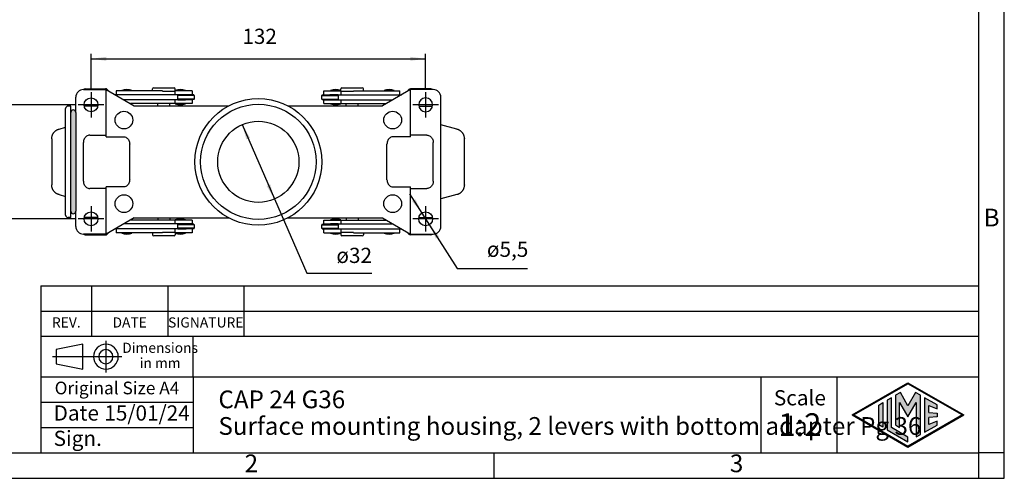
# Model space of a CAD drawing. Units: millimetres. Extents: x 0 to 297, y 0 to 210.
# Drawn here: x 103 to 297, y 0 to 90 of the extents above; entities that cross this region are included whole.
import ezdxf

# ---------------------------------------------------------------- set-up
doc = ezdxf.new("R2010")
doc.units = ezdxf.units.MM
doc.linetypes.add('DOT_CENTER', pattern=[14, 12, -1, 0, -1])
doc.layers.add('1', color=7, linetype='Continuous')
doc.styles.add('CONVERTER_11', font='simplex.shx', dxfattribs={"width": 0.95})
doc.styles.add('CONVERTER_12', font='ARIAL.TTF', dxfattribs={"width": 1.2})
doc.styles.add('CONVERTER_13', font='ARIAL.TTF', dxfattribs={"width": 1.38})
doc.dimstyles.new('ME10_DIM_16', dxfattribs={"dimtxt": 6, "dimasz": 6, "dimexe": 2, "dimexo": 1, "dimgap": 4, "dimtad": 1, "dimdsep": 46, "dimtxsty": 'CONVERTER_11', "dimsah": 1, "dimcen": 0.09, "dimclrd": 2, "dimclre": 2, "dimclrt": 4, "dimadec": 0, "dimazin": 0, "dimtfac": 1, "dimtdec": 4, "dimtix": 1, "dimtmove": 0, "dimatfit": 3, "dimfxl": 1, "dimtolj": 1, "dimtzin": 0, "dimarcsym": 0})
doc.dimstyles.new('ME10_DIM_17', dxfattribs={"dimtxt": 6, "dimasz": 6, "dimexe": 2, "dimexo": 1, "dimgap": 4, "dimtad": 1, "dimdsep": 46, "dimtxsty": 'CONVERTER_11', "dimsah": 1, "dimcen": 0.09, "dimclrd": 2, "dimclre": 2, "dimclrt": 4, "dimadec": 0, "dimazin": 0, "dimtfac": 1, "dimtdec": 4, "dimtix": 1, "dimtmove": 0, "dimatfit": 3, "dimfxl": 1, "dimtolj": 1, "dimtzin": 0, "dimarcsym": 0})

# ---------------------------------------------------------------- blocks, each defined once
blk = doc.blocks.new('*D8')
at = {"layer": '1', "color": 2, "linetype": 'Continuous'}
for p, q in [((233.74, 153.42), (233.74, 167.56)), ((365.74, 153.42), (365.74, 167.56)), ((233.74, 165.56), (365.74, 165.56))]:
    blk.add_line(p, q, dxfattribs=at)
at = {"layer": '1', "color": 2}
for points in [[(239.74, 166.35), (239.74, 164.77), (233.74, 165.56)], [(359.74, 164.77), (359.74, 166.35), (365.74, 165.56)]]:
    blk.add_solid(points, dxfattribs=at)
at = {"layer": '1', "color": 4, "insert": (293.44, 169.56), "char_height": 6, "attachment_point": 7, "rotation": 0.0001, "line_spacing_factor": 0.60024, "style": 'CONVERTER_11'}
blk.add_mtext('132', dxfattribs=at)
blk = doc.blocks.new('*D9')
at = {"layer": '1', "color": 2, "linetype": 'Continuous'}
for p, q in [((227.72, 147.4), (197.04, 147.4)), ((199.04, 147.4), (199.04, 102.4)), ((227.72, 102.4), (197.04, 102.4))]:
    blk.add_line(p, q, dxfattribs=at)
at = {"layer": '1', "color": 2}
for points in [[(199.83, 141.4), (198.25, 141.4), (199.04, 147.4)], [(198.25, 108.4), (199.83, 108.4), (199.04, 102.4)]]:
    blk.add_solid(points, dxfattribs=at)
at = {"layer": '1', "color": 4, "insert": (195.04, 120.4), "char_height": 6, "attachment_point": 7, "rotation": 90, "line_spacing_factor": 0.60024, "style": 'CONVERTER_11'}
blk.add_mtext('45', dxfattribs=at)
blk = doc.blocks.new('*D12')
at = {"layer": '1', "color": 2, "linetype": 'Continuous'}
for p, q in [((293.36, 139.57), (318.86, 80.98)), ((318.86, 80.98), (344.46, 80.98))]:
    blk.add_line(p, q, dxfattribs=at)
at = {"layer": '1', "color": 2}
for points in [[(296.48, 134.38), (295.03, 133.75), (293.36, 139.57)], [(303.01, 115.41), (304.46, 116.04), (306.13, 110.23)]]:
    blk.add_solid(points, dxfattribs=at)
at = {"layer": '1', "color": 4, "insert": (330.54, 84.98), "char_height": 6, "attachment_point": 7, "rotation": 0.0001, "line_spacing_factor": 0.60024, "style": 'CONVERTER_11'}
blk.add_mtext('\\C4;ø\\C4;32', dxfattribs=at)
blk = doc.blocks.new('*D13')
at = {"layer": '1', "color": 2, "linetype": 'Continuous'}
for p, q in [((359.43, 112.31), (378.24, 82.79)), ((378.24, 82.79), (405.94, 82.79))]:
    blk.add_line(p, q, dxfattribs=at)
at = {"layer": '1', "color": 2}
for points in [[(360.37, 109.35), (361.7, 110.2), (364.26, 104.72)], [(371.11, 95.44), (369.78, 94.59), (367.22, 100.08)]]:
    blk.add_solid(points, dxfattribs=at)
at = {"layer": '1', "color": 4, "insert": (389.92, 87.39), "char_height": 6, "attachment_point": 7, "rotation": 0.0001, "line_spacing_factor": 0.60024, "style": 'CONVERTER_11'}
blk.add_mtext('\\C4;ø\\C4;5,5', dxfattribs=at)
blk = doc.blocks.new('CAP_24_G36__1', base_point=(968.539, 245.423))
at = {"layer": '1', "linetype": 'Continuous'}
h = blk.add_hatch(color=7, dxfattribs=at)
edge = h.paths.add_edge_path()
edge.add_line((227.742, 144.398), (227.742, 137.038))
edge.add_line((227.742, 137.038), (227.742, 135.778))
edge.add_line((227.742, 135.778), (227.742, 124.898))
edge.add_line((227.742, 124.898), (227.742, 114.017))
edge.add_line((227.742, 114.017), (227.742, 112.757))
edge.add_line((227.742, 112.757), (227.742, 105.398))
edge.add_arc((226.742, 105.398), 1, 180, 360, ccw=False)
edge.add_line((225.742, 105.398), (225.742, 144.398))
edge.add_arc((226.742, 144.398), 1, 0, 180, ccw=False)
at = {"color": 2, "linetype": 'Continuous'}
for p, q in [((230.742, 153.398), (239.742, 153.398)), ((231.492, 153.698), (239.492, 153.698)), ((239.742, 153.398), (250.74, 147.048)), ((239.742, 135.398), (239.742, 153.398)), ((243.719, 152.898), (243.719, 151.398)), ((245.892, 152.898), (243.719, 152.898)), ((245.892, 152.998), (249.892, 152.998)), ((245.892, 152.898), (245.892, 152.998)), ((249.892, 152.898), (245.892, 152.898)), ((249.892, 152.898), (249.892, 152.998)), ((257.992, 152.898), (249.892, 152.898)), ((257.992, 152.898), (257.992, 153.648)), ((261.917, 152.898), (257.992, 152.898)), ((258.492, 154.148), (266.492, 154.148)), ((261.917, 152.898), (261.917, 152.748)), ((261.917, 152.748), (266.774, 152.748)), ((266.774, 152.748), (266.774, 151.398)), ((266.774, 152.748), (266.992, 152.748)), ((266.992, 152.748), (266.992, 153.648)), ((266.992, 152.998), (270.991, 152.998)), ((270.991, 152.898), (266.992, 152.898)), ((270.991, 152.898), (270.991, 152.998)), ((273.686, 152.898), (270.991, 152.898)), ((273.686, 152.898), (273.686, 151.398)), ((325.548, 152.898), (328.243, 152.898)), ((325.548, 151.398), (325.548, 152.898)), ((328.243, 152.998), (328.243, 152.898)), ((332.242, 152.998), (328.243, 152.998)), ((328.243, 152.898), (332.242, 152.898)), ((332.242, 152.748), (332.242, 153.648)), ((332.242, 152.748), (332.46, 152.748)), ((332.46, 151.398), (332.46, 152.748)), ((332.46, 152.748), (337.317, 152.748)), ((332.742, 154.148), (340.742, 154.148)), ((337.317, 152.898), (341.242, 152.898)), ((337.317, 152.748), (337.317, 152.898)), ((341.242, 152.898), (341.242, 153.648)), ((341.242, 152.898), (349.342, 152.898)), ((359.742, 153.398), (348.744, 147.048)), ((353.342, 152.998), (349.342, 152.998)), ((349.342, 152.998), (349.342, 152.898)), ((349.342, 152.898), (353.342, 152.898)), ((353.342, 152.998), (353.342, 152.898)), ((353.342, 152.898), (355.515, 152.898)), ((355.515, 151.398), (355.515, 152.898)), ((367.742, 153.698), (359.742, 153.698)), ((359.742, 135.398), (359.742, 153.398)), ((368.742, 153.398), (359.742, 153.398)), ((227.742, 144.398), (227.742, 150.398)), ((243.719, 151.398), (243.206, 151.398)), ((266.774, 151.398), (243.719, 151.398)), ((266.774, 149.398), (246.67, 149.398)), ((249.892, 147.898), (249.268, 147.898)), ((249.442, 147.798), (249.892, 147.798)), ((249.892, 147.798), (249.892, 147.898)), ((266.774, 147.898), (249.892, 147.898)), ((260.092, 147.048), (260.092, 147.898)), ((264.892, 147.048), (264.892, 147.898)), ((267.992, 151.398), (266.774, 151.398)), ((267.992, 149.398), (266.774, 149.398)), ((266.774, 149.398), (266.774, 147.898)), ((266.991, 147.898), (266.774, 147.898)), ((266.991, 147.798), (266.991, 147.898)), ((270.991, 147.898), (266.991, 147.898)), ((266.991, 147.798), (270.991, 147.798)), ((267.992, 149.398), (267.992, 151.398)), ((273.686, 151.398), (267.992, 151.398)), ((267.992, 151.373), (270.491, 151.373)), ((271.224, 151.298), (267.992, 151.298)), ((274.491, 151.098), (267.992, 151.098)), ((274.491, 149.698), (267.992, 149.698)), ((271.224, 149.498), (267.992, 149.498)), ((267.992, 149.423), (270.491, 149.423)), ((273.686, 149.398), (267.992, 149.398)), ((270.491, 151.373), (270.491, 151.398)), ((270.491, 151.373), (270.991, 151.373)), ((270.491, 149.423), (270.991, 149.423)), ((270.491, 149.398), (270.491, 149.423)), ((270.991, 147.798), (270.991, 147.898)), ((273.686, 147.898), (270.991, 147.898)), ((274.291, 151.298), (271.224, 151.298)), ((274.291, 149.498), (271.224, 149.498)), ((273.686, 149.398), (273.686, 147.898)), ((274.291, 151.298), (274.491, 151.098)), ((274.291, 149.498), (274.491, 149.698)), ((274.491, 151.098), (274.491, 149.698)), ((324.943, 151.298), (324.743, 151.098)), ((324.743, 151.098), (331.242, 151.098)), ((324.743, 149.698), (324.743, 151.098)), ((324.743, 149.698), (331.242, 149.698)), ((324.943, 149.498), (324.743, 149.698)), ((324.943, 151.298), (328.01, 151.298)), ((324.943, 149.498), (328.01, 149.498)), ((325.548, 151.398), (331.242, 151.398)), ((325.548, 149.398), (331.242, 149.398)), ((325.548, 147.898), (325.548, 149.398)), ((325.548, 147.898), (328.243, 147.898)), ((328.01, 151.298), (331.242, 151.298)), ((328.01, 149.498), (331.242, 149.498)), ((328.743, 151.373), (328.243, 151.373)), ((328.743, 149.423), (328.243, 149.423)), ((328.243, 147.898), (328.243, 147.798)), ((328.243, 147.898), (332.243, 147.898)), ((332.243, 147.798), (328.243, 147.798)), ((328.743, 151.398), (328.743, 151.373)), ((331.242, 151.373), (328.743, 151.373)), ((331.242, 149.423), (328.743, 149.423)), ((328.743, 149.423), (328.743, 149.398)), ((331.242, 151.398), (332.46, 151.398)), ((331.242, 151.398), (331.242, 149.398)), ((331.242, 149.398), (332.46, 149.398)), ((332.243, 147.898), (332.243, 147.798)), ((332.243, 147.898), (332.46, 147.898)), ((332.46, 151.398), (355.515, 151.398)), ((332.46, 149.398), (352.814, 149.398)), ((332.46, 147.898), (332.46, 149.398)), ((332.46, 147.898), (334.342, 147.898)), ((334.342, 147.898), (349.342, 147.898)), ((334.342, 147.048), (334.342, 147.898)), ((339.142, 147.048), (339.142, 147.898)), ((349.342, 147.898), (350.216, 147.898)), ((349.342, 147.898), (349.342, 147.798)), ((350.043, 147.798), (349.342, 147.798)), ((355.515, 151.398), (356.278, 151.398)), ((371.742, 99.398), (371.742, 150.398)), ((223.742, 103.898), (223.742, 145.898)), ((225.742, 146.898), (224.742, 146.898)), ((225.742, 144.398), (225.742, 146.898)), ((225.742, 105.398), (225.742, 144.398)), ((227.742, 144.398), (227.742, 137.038)), ((227.742, 144.398), (227.742, 137.038)), ((236.433, 146.833), (231.051, 146.833)), ((250.74, 147.048), (288.15, 147.048)), ((311.334, 147.048), (348.744, 147.048)), ((363.051, 146.833), (368.433, 146.833)), ((221.141, 137.82), (223.742, 138.517)), ((227.742, 137.038), (227.742, 135.778)), ((227.742, 137.038), (227.742, 135.778)), ((378.093, 137.82), (371.742, 139.522)), ((218.227, 133.943), (218.227, 115.853)), ((227.742, 135.778), (227.742, 124.898)), ((227.742, 135.778), (227.742, 124.898)), ((230.742, 130.386), (230.742, 132.511)), ((233.242, 135.398), (239.742, 135.398)), ((239.742, 134.82), (239.742, 135.398)), ((239.742, 134.82), (246.492, 134.82)), ((359.742, 134.82), (352.992, 134.82)), ((359.742, 134.82), (359.742, 135.398)), ((366.242, 135.398), (359.742, 135.398)), ((368.742, 130.386), (368.742, 132.511)), ((381.007, 115.853), (381.007, 133.943)), ((230.742, 119.409), (230.742, 130.386)), ((248.992, 130.386), (248.992, 131.934)), ((248.992, 119.409), (248.992, 130.386)), ((350.492, 130.386), (350.492, 131.934)), ((350.492, 119.409), (350.492, 130.386)), ((368.742, 119.409), (368.742, 130.386)), ((227.742, 124.898), (227.742, 114.017)), ((227.742, 124.898), (227.742, 114.017)), ((230.742, 117.284), (230.742, 119.409)), ((248.992, 117.862), (248.992, 119.409)), ((350.492, 117.862), (350.492, 119.409)), ((368.742, 117.284), (368.742, 119.409)), ((227.742, 114.017), (227.742, 112.757)), ((227.742, 114.017), (227.742, 112.757)), ((227.742, 112.757), (227.742, 105.398)), ((227.742, 112.757), (227.742, 105.398)), ((239.742, 114.398), (233.242, 114.398)), ((246.492, 114.975), (239.742, 114.975)), ((239.742, 114.398), (239.742, 114.975)), ((239.742, 96.398), (239.742, 114.398)), ((352.992, 114.975), (359.742, 114.975)), ((359.742, 114.398), (359.742, 114.975)), ((359.742, 114.398), (366.242, 114.398)), ((359.742, 96.398), (359.742, 114.398)), ((221.141, 111.975), (223.742, 111.278)), ((378.093, 111.975), (371.742, 110.273)), ((225.742, 102.898), (225.742, 105.398)), ((227.742, 99.398), (227.742, 105.398)), ((225.742, 102.898), (224.742, 102.898)), ((236.433, 102.962), (231.051, 102.962)), ((250.74, 102.747), (239.742, 96.398)), ((249.892, 101.898), (249.268, 101.898)), ((249.442, 101.998), (249.892, 101.998)), ((249.892, 101.898), (249.892, 101.998)), ((260.092, 101.898), (249.892, 101.898)), ((250.74, 102.747), (288.15, 102.747)), ((260.092, 102.747), (260.092, 101.898)), ((264.892, 101.898), (260.092, 101.898)), ((264.892, 102.747), (264.892, 101.898)), ((266.774, 101.898), (264.892, 101.898)), ((266.774, 101.898), (266.774, 100.398)), ((266.991, 101.898), (266.774, 101.898)), ((266.991, 101.898), (266.991, 101.998)), ((266.991, 101.998), (270.991, 101.998)), ((270.991, 101.898), (266.991, 101.898)), ((270.991, 101.898), (270.991, 101.998)), ((273.686, 101.898), (270.991, 101.898)), ((273.686, 101.898), (273.686, 100.398)), ((311.334, 102.747), (348.744, 102.747)), ((325.548, 100.398), (325.548, 101.898)), ((325.548, 101.898), (328.243, 101.898)), ((328.243, 101.998), (328.243, 101.898)), ((332.243, 101.998), (328.243, 101.998)), ((328.243, 101.898), (332.243, 101.898)), ((332.243, 101.998), (332.243, 101.898)), ((332.243, 101.898), (332.46, 101.898)), ((332.46, 100.398), (332.46, 101.898)), ((332.46, 101.898), (334.342, 101.898)), ((334.342, 102.747), (334.342, 101.898)), ((334.342, 101.898), (339.142, 101.898)), ((339.142, 102.747), (339.142, 101.898)), ((339.142, 101.898), (349.342, 101.898)), ((348.744, 102.747), (359.742, 96.398)), ((350.043, 101.998), (349.342, 101.998)), ((349.342, 101.998), (349.342, 101.898)), ((349.342, 101.898), (350.216, 101.898)), ((363.051, 102.962), (368.433, 102.962)), ((243.719, 98.398), (243.206, 98.398)), ((266.774, 98.398), (243.719, 98.398)), ((243.719, 98.398), (243.719, 96.898)), ((266.774, 100.398), (246.67, 100.398)), ((267.992, 100.398), (266.774, 100.398)), ((267.992, 98.398), (266.774, 98.398)), ((266.774, 98.398), (266.774, 97.048)), ((273.686, 100.398), (267.992, 100.398)), ((267.992, 98.398), (267.992, 100.398)), ((267.992, 100.373), (270.491, 100.373)), ((271.224, 100.298), (267.992, 100.298)), ((274.491, 100.098), (267.992, 100.098)), ((274.491, 98.698), (267.992, 98.698)), ((271.224, 98.498), (267.992, 98.498)), ((267.992, 98.423), (270.491, 98.423)), ((273.686, 98.398), (267.992, 98.398)), ((270.491, 100.373), (270.491, 100.398)), ((270.491, 100.373), (270.991, 100.373)), ((270.491, 98.423), (270.991, 98.423)), ((270.491, 98.398), (270.491, 98.423)), ((274.291, 100.298), (271.224, 100.298)), ((274.291, 98.498), (271.224, 98.498)), ((273.686, 98.398), (273.686, 96.898)), ((274.291, 100.298), (274.491, 100.098)), ((274.291, 98.498), (274.491, 98.698)), ((274.491, 100.098), (274.491, 98.698)), ((324.943, 100.298), (324.743, 100.098)), ((324.743, 100.098), (331.242, 100.098)), ((324.743, 98.698), (324.743, 100.098)), ((324.943, 98.498), (324.743, 98.698)), ((324.743, 98.698), (331.242, 98.698)), ((324.943, 100.298), (328.01, 100.298)), ((324.943, 98.498), (328.01, 98.498)), ((325.548, 100.398), (331.242, 100.398)), ((325.548, 98.398), (331.242, 98.398)), ((325.548, 96.898), (325.548, 98.398)), ((328.01, 100.298), (331.242, 100.298)), ((328.01, 98.498), (331.242, 98.498)), ((328.743, 100.373), (328.243, 100.373)), ((328.743, 98.423), (328.243, 98.423)), ((328.743, 100.398), (328.743, 100.373)), ((331.242, 100.373), (328.743, 100.373)), ((331.242, 98.423), (328.743, 98.423)), ((328.743, 98.423), (328.743, 98.398)), ((331.242, 100.398), (332.46, 100.398)), ((331.242, 100.398), (331.242, 98.398)), ((331.242, 98.398), (332.46, 98.398)), ((332.46, 100.398), (352.814, 100.398)), ((332.46, 98.398), (355.515, 98.398)), ((332.46, 97.048), (332.46, 98.398)), ((355.515, 98.398), (356.278, 98.398)), ((355.515, 96.898), (355.515, 98.398)), ((239.742, 96.398), (230.742, 96.398)), ((231.492, 96.098), (239.492, 96.098)), ((245.892, 96.898), (243.719, 96.898)), ((249.892, 96.898), (245.892, 96.898)), ((245.892, 96.798), (245.892, 96.898)), ((245.892, 96.798), (249.892, 96.798)), ((249.892, 96.798), (249.892, 96.898)), ((257.992, 96.898), (249.892, 96.898)), ((261.917, 96.898), (257.992, 96.898)), ((257.992, 96.898), (257.992, 96.148)), ((262.492, 95.648), (258.492, 95.648)), ((261.917, 97.048), (261.917, 96.898)), ((266.774, 97.048), (261.917, 97.048)), ((266.492, 95.648), (262.492, 95.648)), ((266.992, 97.048), (266.774, 97.048)), ((266.992, 97.048), (266.992, 96.148)), ((270.991, 96.898), (266.992, 96.898)), ((266.992, 96.798), (270.991, 96.798)), ((273.686, 96.898), (270.991, 96.898)), ((270.991, 96.798), (270.991, 96.898)), ((325.548, 96.898), (328.243, 96.898)), ((328.243, 96.898), (332.242, 96.898)), ((328.243, 96.898), (328.243, 96.798)), ((332.242, 96.798), (328.243, 96.798)), ((332.46, 97.048), (332.242, 97.048)), ((332.242, 97.048), (332.242, 96.148)), ((337.317, 97.048), (332.46, 97.048)), ((336.742, 95.648), (332.742, 95.648)), ((340.742, 95.648), (336.742, 95.648)), ((337.317, 96.898), (337.317, 97.048)), ((337.317, 96.898), (341.242, 96.898)), ((341.242, 96.898), (349.342, 96.898)), ((341.242, 96.898), (341.242, 96.148)), ((349.342, 96.898), (349.342, 96.798)), ((349.342, 96.898), (353.342, 96.898)), ((353.342, 96.798), (349.342, 96.798)), ((353.342, 96.898), (353.342, 96.798)), ((353.342, 96.898), (355.515, 96.898)), ((359.742, 96.398), (368.742, 96.398)), ((367.742, 96.098), (359.742, 96.098))]:
    blk.add_line(p, q, dxfattribs=at)
for centre, radius in [((233.742, 147.398), 2.75), ((299.742, 124.898), 25), ((299.742, 124.898), 22.75), ((246.742, 141.398), 3.5), ((352.742, 141.398), 3.5), ((299.742, 124.898), 16), ((246.742, 108.398), 3.5), ((352.742, 108.398), 3.5), ((233.742, 102.398), 2.75), ((365.742, 102.398), 2.75)]:
    blk.add_circle(centre, radius, dxfattribs=at)
for centre, radius, start, end in [((230.742, 150.398), 3, 90, 180), ((231.492, 152.698), 1, 90, 135.573), ((239.492, 152.698), 1, 16.98858, 90), ((247.892, 148.198), 5.2, 90, 112.61986), ((247.892, 148.198), 5.2, 67.38014, 90), ((258.492, 153.648), 0.5, 90, 180), ((266.492, 153.648), 0.5, 0, 90), ((268.991, 148.198), 5.2, 90, 112.60972), ((268.991, 148.198), 5.2, 67.38014, 90), ((330.243, 148.198), 5.2, 90, 112.61986), ((330.243, 148.198), 5.2, 67.39028, 90), ((332.742, 153.648), 0.5, 90, 180), ((340.742, 153.648), 0.5, 0, 90), ((351.342, 148.198), 5.2, 90, 112.61986), ((351.342, 148.198), 5.2, 67.38014, 90), ((359.742, 152.698), 1, 90, 172.68348), ((367.742, 152.698), 1, 44.427, 90), ((368.742, 150.398), 3, 0, 90), ((247.892, 152.598), 5.2, 289.42373, 292.61986), ((268.991, 152.598), 5.2, 247.38014, 270), ((268.991, 152.598), 5.2, 270, 292.61986), ((270.991, 150.973), 0.4, 54.34091, 90), ((270.991, 149.823), 0.4, 270, 305.65909), ((328.243, 150.973), 0.4, 90, 125.65909), ((328.243, 149.823), 0.4, 234.34091, 270), ((330.243, 152.598), 5.2, 247.38014, 270), ((330.243, 152.598), 5.2, 270, 292.61986), ((351.342, 152.598), 5.2, 247.38014, 252.41519), ((365.742, 147.398), 2.75, 90, 180), ((365.742, 147.398), 2.75, 0, 90), ((224.742, 145.898), 1, 90, 180), ((226.742, 144.398), 1, 0, 180), ((365.742, 147.398), 2.75, 180, 0), ((226.742, 105.398), 1, 180, 0), ((224.742, 103.898), 1, 180, 270), ((247.892, 97.198), 5.2, 67.38014, 70.57627), ((268.991, 97.198), 5.2, 90, 112.61986), ((268.991, 97.198), 5.2, 67.38014, 90), ((330.243, 97.198), 5.2, 90, 112.61986), ((330.243, 97.198), 5.2, 67.38014, 90), ((351.342, 97.198), 5.2, 107.58481, 112.61986), ((230.742, 99.398), 3, 180, 270), ((270.991, 99.973), 0.4, 54.34091, 90), ((270.991, 98.823), 0.4, 270, 305.65909), ((328.243, 99.973), 0.4, 90, 125.65909), ((328.243, 98.823), 0.4, 234.34091, 270), ((368.742, 99.398), 3, 270, 0), ((231.492, 97.098), 1, 224.427, 270), ((239.492, 97.098), 1, 270, 343.01142), ((247.892, 101.598), 5.2, 247.38014, 270), ((247.892, 101.598), 5.2, 270, 292.61986), ((258.492, 96.148), 0.5, 180, 270), ((266.492, 96.148), 0.5, 270, 0), ((268.991, 101.598), 5.2, 247.39028, 270), ((268.991, 101.598), 5.2, 270, 292.61986), ((330.243, 101.598), 5.2, 247.38014, 270), ((330.243, 101.598), 5.2, 270, 292.60972), ((332.742, 96.148), 0.5, 180, 270), ((340.742, 96.148), 0.5, 270, 0), ((351.342, 101.598), 5.2, 247.38014, 270), ((351.342, 101.598), 5.2, 270, 292.61986), ((359.742, 97.098), 1, 187.31652, 270), ((367.742, 97.098), 1, 270, 315.573)]:
    blk.add_arc(centre, radius, start, end, dxfattribs=at)
for points, knots in [([(218.227, 133.943), (218.227, 134.001), (218.229, 134.122), (218.241, 134.305), (218.261, 134.483), (218.295, 134.706), (218.356, 134.988), (218.443, 135.268), (218.527, 135.487), (218.579, 135.609), (218.623, 135.703), (218.66, 135.78), (218.7, 135.857), (218.776, 135.997), (218.905, 136.21), (219.068, 136.434), (219.208, 136.603), (219.314, 136.721), (219.421, 136.831), (219.57, 136.973), (219.772, 137.143), (220.035, 137.331), (220.308, 137.493), (220.585, 137.628), (220.859, 137.738), (221.051, 137.794), (221.141, 137.82)], [0, 0, 0, 0, 0.1748436, 0.3619646, 0.551282, 0.7120724, 1.0373135, 1.416808, 1.5910422, 1.7394173, 1.8143726, 1.9042763, 1.9937035, 2.075419, 2.383498, 2.7392694, 2.9040994, 3.043391, 3.2157671, 3.3614064, 3.6620025, 4.0072075, 4.3301785, 4.6114079, 4.932509, 5.2133183, 5.2133183, 5.2133183, 5.2133183]), ([(378.093, 137.82), (378.189, 137.792), (378.382, 137.736), (378.655, 137.625), (378.926, 137.493), (379.185, 137.339), (379.45, 137.153), (379.652, 136.984), (379.813, 136.831), (379.92, 136.721), (380.026, 136.603), (380.166, 136.434), (380.329, 136.21), (380.458, 135.997), (380.534, 135.857), (380.574, 135.78), (380.611, 135.703), (380.655, 135.609), (380.708, 135.487), (380.788, 135.277), (380.875, 134.997), (380.937, 134.715), (380.973, 134.483), (380.993, 134.305), (381.005, 134.122), (381.007, 134.001), (381.007, 133.943)], [0, 0, 0, 0, 0.3003656, 0.6019124, 0.8831418, 1.2061129, 1.5035686, 1.8519135, 1.9975528, 2.1699289, 2.3092204, 2.4740505, 2.8298219, 3.1379009, 3.2196164, 3.3090436, 3.3989473, 3.4739026, 3.6222777, 3.7965119, 4.1486853, 4.5012514, 4.6620419, 4.8513592, 5.0384803, 5.2133239, 5.2133239, 5.2133239, 5.2133239]), ([(233.242, 135.398), (233.023, 135.378), (232.581, 135.339), (231.968, 135.03), (231.445, 134.566), (231.049, 133.961), (230.791, 133.26), (230.758, 132.762), (230.742, 132.511)], [0, 0, 0, 0, 0.6544814, 1.3228517, 2.014619, 2.7324545, 3.472124, 4.2241106, 4.2241106, 4.2241106, 4.2241106]), ([(246.492, 134.82), (246.711, 134.801), (247.154, 134.761), (247.766, 134.453), (248.289, 133.989), (248.685, 133.383), (248.943, 132.683), (248.976, 132.185), (248.992, 131.934)], [0, 0, 0, 0, 0.6544814, 1.3228517, 2.014619, 2.7324545, 3.472124, 4.2241106, 4.2241106, 4.2241106, 4.2241106]), ([(352.992, 134.82), (352.773, 134.801), (352.331, 134.761), (351.718, 134.453), (351.195, 133.989), (350.799, 133.383), (350.541, 132.683), (350.508, 132.185), (350.492, 131.934)], [0, 0, 0, 0, 0.6544814, 1.3228517, 2.014619, 2.7324545, 3.472124, 4.2241106, 4.2241106, 4.2241106, 4.2241106]), ([(366.242, 135.398), (366.461, 135.378), (366.904, 135.339), (367.516, 135.03), (368.039, 134.566), (368.435, 133.961), (368.693, 133.26), (368.726, 132.762), (368.742, 132.511)], [0, 0, 0, 0, 0.6544814, 1.3228517, 2.014619, 2.7324545, 3.472124, 4.2241106, 4.2241106, 4.2241106, 4.2241106]), ([(230.742, 117.284), (230.758, 117.033), (230.791, 116.535), (231.049, 115.835), (231.445, 115.229), (231.968, 114.765), (232.581, 114.456), (233.023, 114.417), (233.242, 114.398)], [0, 0, 0, 0, 0.7519866, 1.4916561, 2.2094916, 2.9012589, 3.5696292, 4.2241106, 4.2241106, 4.2241106, 4.2241106]), ([(248.992, 117.862), (248.976, 117.611), (248.943, 117.112), (248.685, 116.412), (248.289, 115.807), (247.766, 115.342), (247.154, 115.034), (246.711, 114.994), (246.492, 114.975)], [0, 0, 0, 0, 0.7519866, 1.4916561, 2.2094916, 2.9012589, 3.5696292, 4.2241106, 4.2241106, 4.2241106, 4.2241106]), ([(350.492, 117.862), (350.508, 117.611), (350.541, 117.112), (350.799, 116.412), (351.195, 115.807), (351.718, 115.342), (352.331, 115.034), (352.773, 114.994), (352.992, 114.975)], [0, 0, 0, 0, 0.7519866, 1.4916561, 2.2094916, 2.9012589, 3.5696292, 4.2241106, 4.2241106, 4.2241106, 4.2241106]), ([(368.742, 117.284), (368.726, 117.033), (368.693, 116.535), (368.435, 115.835), (368.039, 115.229), (367.516, 114.765), (366.904, 114.456), (366.461, 114.417), (366.242, 114.398)], [0, 0, 0, 0, 0.7519866, 1.4916561, 2.2094916, 2.9012589, 3.5696292, 4.2241106, 4.2241106, 4.2241106, 4.2241106]), ([(221.141, 111.975), (221.051, 112.001), (220.859, 112.057), (220.578, 112.17), (220.301, 112.306), (220.035, 112.465), (219.777, 112.648), (219.575, 112.818), (219.421, 112.965), (219.314, 113.074), (219.208, 113.192), (219.068, 113.361), (218.905, 113.585), (218.776, 113.798), (218.7, 113.938), (218.66, 114.016), (218.623, 114.092), (218.579, 114.187), (218.527, 114.308), (218.449, 114.51), (218.361, 114.79), (218.298, 115.072), (218.261, 115.312), (218.241, 115.49), (218.229, 115.674), (218.227, 115.794), (218.227, 115.853)], [0, 0, 0, 0, 0.2808093, 0.6019104, 0.9042359, 1.2061129, 1.5310904, 1.8519168, 1.9975561, 2.1699322, 2.3092237, 2.4740538, 2.8298252, 3.1379042, 3.2196196, 3.3090469, 3.3989505, 3.4739059, 3.6222809, 3.7965152, 4.1213611, 4.5012508, 4.6620413, 4.8513586, 5.0384797, 5.2133233, 5.2133233, 5.2133233, 5.2133233]), ([(381.007, 115.853), (381.007, 115.794), (381.005, 115.674), (380.993, 115.49), (380.973, 115.312), (380.937, 115.081), (380.875, 114.798), (380.788, 114.518), (380.708, 114.308), (380.655, 114.187), (380.611, 114.092), (380.574, 114.016), (380.534, 113.938), (380.454, 113.791), (380.325, 113.578), (380.161, 113.355), (380.026, 113.192), (379.92, 113.074), (379.813, 112.965), (379.659, 112.818), (379.457, 112.648), (379.193, 112.461), (378.926, 112.303), (378.661, 112.173), (378.388, 112.062), (378.196, 112.005), (378.093, 111.975)], [0, 0, 0, 0, 0.1748436, 0.3619646, 0.551282, 0.7120724, 1.0646385, 1.416812, 1.5910462, 1.7394213, 1.8143766, 1.9042803, 1.9937075, 2.0754229, 2.4074741, 2.7392765, 2.9041065, 3.043398, 3.2157741, 3.3614135, 3.6822399, 4.0072173, 4.3301883, 4.6114178, 4.8922291, 5.213328, 5.213328, 5.213328, 5.213328])]:
    blk.add_open_spline(points, degree=3, knots=knots, dxfattribs=at)
at = {"layer": '1', "color": 2, "linetype": 'DOT_CENTER'}
for p, q in [((233.742, 152.423), (233.742, 142.373)), ((365.742, 152.423), (365.742, 142.373)), ((238.767, 147.398), (228.717, 147.398)), ((370.767, 147.398), (360.717, 147.398)), ((233.742, 107.423), (233.742, 97.373)), ((365.742, 107.423), (365.742, 97.373)), ((238.767, 102.398), (228.717, 102.398)), ((370.767, 102.398), (360.717, 102.398))]:
    blk.add_line(p, q, dxfattribs=at)
at = {"layer": '1'}
for name in ['*D12', '*D13']:
    blk.add_blockref(name, (0, 0), dxfattribs=at)
for p1, p2, distance, dimstyle, picture, middle, turn in [((365.742, 152.423), (233.742, 152.423), -13.136, 'ME10_DIM_16', '*D8', (299.742, 172.559), 0.00014), ((228.717, 102.398), (228.717, 147.398), 29.674, 'ME10_DIM_17', '*D9', (192.043, 124.898), 90)]:
    dim = blk.add_aligned_dim(p1=p1, p2=p2, distance=distance, dimstyle=dimstyle, dxfattribs=at)
    dim.commit()
    dim.dimension.update_dxf_attribs({"geometry": picture, "text_midpoint": middle, "text_rotation": turn})

msp = doc.modelspace()

# ---------------------------------------------------------------- hatches: boundary and pattern name
at = {"layer": '1', "linetype": 'Continuous'}
h = msp.add_hatch(color=7, dxfattribs=at)
h.paths.add_polyline_path([(278, 18.84), (288.99, 12.5), (278, 6.16), (267.01, 12.5)])
h.paths.add_polyline_path([(267.31, 12.5), (278, 18.67), (288.69, 12.5), (278, 6.33)], flags=16)
for points in [[(273.91, 15.43), (273.91, 9.57), (278, 7.21), (278, 8.15), (274.72, 10.04), (274.72, 15.9)], [(275.56, 16.38), (275.55, 10.53), (276.36, 10.06), (276.36, 14.99), (278, 12.15), (279.63, 14.97), (279.63, 8.17), (280.44, 8.62), (280.44, 16.38), (279.5, 16.92), (278, 14.32), (276.5, 16.92)], [(281.28, 15.9), (281.28, 9.1), (283.73, 10.52), (283.73, 11.27), (282.09, 10.61), (282.09, 11.99), (283.73, 12.15), (283.73, 12.85), (282.09, 13.01), (282.09, 14.39), (283.73, 13.73), (283.73, 14.48)], [(273.04, 14.93), (273.04, 10.07), (272.23, 10.54), (272.23, 14.46)]]:
    msp.add_hatch(color=7, dxfattribs=at).paths.add_polyline_path(points)

# ---------------------------------------------------------------- linework, layer by layer
at = {"layer": '1', "color": 7, "linetype": 'Continuous'}
for p, q in [((297, 0), (297, 210)), ((292, 5), (292, 184)), ((107, 38), (117, 38)), ((107, 38), (107, 33)), ((117, 38), (132, 38)), ((117, 38), (117, 33)), ((132, 38), (147, 38)), ((132, 38), (132, 33)), ((147, 38), (292, 38)), ((147, 38), (147, 33)), ((107, 33), (117, 33)), ((107, 33), (107, 28)), ((117, 33), (132, 33)), ((117, 33), (117, 28)), ((132, 33), (147, 33)), ((132, 33), (132, 28)), ((147, 33), (292, 33)), ((147, 33), (147, 28)), ((117, 28), (107, 28)), ((107, 28), (107, 20)), ((132, 28), (117, 28)), ((137, 28), (132, 28)), ((137, 20), (137, 28)), ((147, 28), (137, 28)), ((292, 28), (147, 28)), ((115.25, 26.45), (110, 25.4)), ((110, 25.4), (110, 24)), ((115.25, 24), (115.25, 26.45)), ((110, 24), (110, 22.6)), ((115.25, 21.55), (115.25, 24)), ((110, 22.6), (115.25, 21.55)), ((107, 20), (137, 20)), ((107, 20), (107, 15)), ((137, 20), (137, 15)), ((137, 20), (249, 20)), ((249, 20), (249, 5)), ((249, 20), (264, 20)), ((264, 20), (264, 5)), ((264, 20), (292, 20)), ((267.01, 12.5), (278, 18.84)), ((267.31, 12.5), (278, 18.67)), ((278, 18.84), (288.99, 12.5)), ((288.69, 12.5), (278, 18.67)), ((274.72, 15.9), (273.91, 15.43)), ((274.72, 10.04), (274.72, 15.9)), ((275.56, 16.38), (275.55, 10.53)), ((276.5, 16.92), (275.56, 16.38)), ((278, 14.32), (276.5, 16.92)), ((279.5, 16.92), (278, 14.32)), ((280.44, 16.38), (279.5, 16.92)), ((280.44, 8.62), (280.44, 16.38)), ((283.73, 14.48), (281.28, 15.9)), ((281.28, 15.9), (281.28, 9.1)), ((107, 15), (137, 15)), ((107, 15), (107, 10)), ((137, 15), (137, 10)), ((272.23, 14.46), (273.04, 14.93)), ((272.23, 10.54), (272.23, 14.46)), ((273.04, 14.93), (273.04, 10.07)), ((273.91, 15.43), (273.91, 9.57)), ((276.36, 10.06), (276.36, 14.99)), ((276.36, 14.99), (278, 12.15)), ((278, 12.15), (279.63, 14.97)), ((279.63, 14.97), (279.63, 8.17)), ((282.09, 13.01), (282.09, 14.39)), ((282.09, 14.39), (283.73, 13.73)), ((283.73, 13.73), (283.73, 14.48)), ((267.01, 12.5), (278, 6.16)), ((267.31, 12.5), (278, 6.33)), ((278, 6.16), (288.99, 12.5)), ((288.69, 12.5), (278, 6.33)), ((282.09, 13.01), (283.73, 12.85)), ((283.73, 12.15), (282.09, 11.99)), ((282.09, 10.61), (282.09, 11.99)), ((283.73, 12.85), (283.73, 12.15)), ((107, 10), (137, 10)), ((107, 10), (107, 5)), ((137, 10), (137, 5)), ((273.04, 10.07), (272.23, 10.54)), ((278, 8.15), (274.72, 10.04)), ((275.55, 10.53), (276.36, 10.06)), ((281.28, 9.1), (283.73, 10.52)), ((283.73, 11.27), (282.09, 10.61)), ((283.73, 10.52), (283.73, 11.27)), ((273.91, 9.57), (278, 7.21)), ((278, 7.21), (278, 8.15)), ((279.63, 8.17), (280.44, 8.62)), ((100.6, 5), (107, 5)), ((107, 5), (137, 5)), ((137, 5), (196.4, 5)), ((196.4, 0), (196.4, 5)), ((196.4, 5), (249, 5)), ((249, 5), (264, 5)), ((264, 5), (292, 5)), ((292, 0), (292, 5)), ((297, 5), (292, 5)), ((0, 0), (297, 0))]:
    msp.add_line(p, q, dxfattribs=at)
at = {"layer": '1', "color": 7, "linetype": 'DOT_CENTER'}
for p, q in [((119.8, 27.15), (119.8, 26.45)), ((119.8, 26.45), (119.8, 25.4)), ((119.8, 25.4), (119.8, 24)), ((110, 24), (109.3, 24)), ((115.25, 24), (110, 24)), ((117.35, 24), (115.25, 24)), ((118.4, 24), (117.35, 24)), ((119.8, 24), (118.4, 24)), ((121.2, 24), (119.8, 24)), ((119.8, 24), (119.8, 22.6)), ((122.25, 24), (121.2, 24)), ((122.95, 24), (122.25, 24)), ((119.8, 22.6), (119.8, 21.55)), ((119.8, 21.55), (119.8, 20.85))]:
    msp.add_line(p, q, dxfattribs=at)
at = {"layer": '1', "color": 7, "linetype": 'Continuous'}
for radius, start, end in [(2.45, 90, 180), (1.4, 90, 180), (2.45, 0, 90), (1.4, 0, 90), (2.45, 180, 270), (1.4, 180, 270), (2.45, 270, 0), (1.4, 270, 0)]:
    msp.add_arc((119.8, 24), radius, start, end, dxfattribs=at)

# ---------------------------------------------------------------- block references
at = {"xscale": 0.5, "yscale": 0.5, "zscale": 0.5}
msp.add_blockref('CAP_24_G36__1', (484.27, 122.71), dxfattribs=at)

# ---------------------------------------------------------------- texts
at = {"layer": '1', "color": 7}
for s, insert, char_height, attachment_point, line_spacing_factor, style in [('B', (294.5, 51), 3.5, 5, 1.320528, 'CONVERTER_12'), ('REV.', (112, 30.5), 2, 5, 0.90036, 'CONVERTER_12'), ('DATE', (124.5, 30.5), 2, 5, 0.90036, 'CONVERTER_12'), ('SIGNATURE', (139.5, 30.5), 2, 5, 0.90036, 'CONVERTER_12'), ('Dimensions', (130.5, 25.5), 2, 5, 0.90036, 'CONVERTER_12'), ('in mm', (130.5, 22.5), 2, 5, 0.60024, 'CONVERTER_12'), ('Original Size A4', (122, 17.5), 2.5, 5, 0.60024, 'CONVERTER_13'), ('Scale', (256.68, 15.5), 3, 5, 1.320528, 'CONVERTER_12'), ('CAP 24 G36\\PSurface mounting housing, 2 levers with bottom adapter Pg 36', (142, 12.5), 3.5, 4, 0.90036, 'CONVERTER_12'), ('Date', (109.5, 12.5), 3, 4, 1.320528, 'CONVERTER_12'), ('15/01/24', (119.5, 12.5), 3, 4, 1.320528, 'CONVERTER_12'), ('1:2', (256.68, 10), 4.5, 5, 1.320528, 'CONVERTER_12'), ('Sign.', (109.5, 7.5), 3, 4, 1.320528, 'CONVERTER_12'), ('2', (148.5, 2.5), 3.5, 5, 1.320528, 'CONVERTER_12'), ('3', (244.2, 2.5), 3.5, 5, 1.320528, 'CONVERTER_12')]:
    msp.add_mtext(s, dxfattribs=dict(at, insert=insert, char_height=char_height, attachment_point=attachment_point, line_spacing_factor=line_spacing_factor, style=style))

doc.saveas('drawing.dxf')
